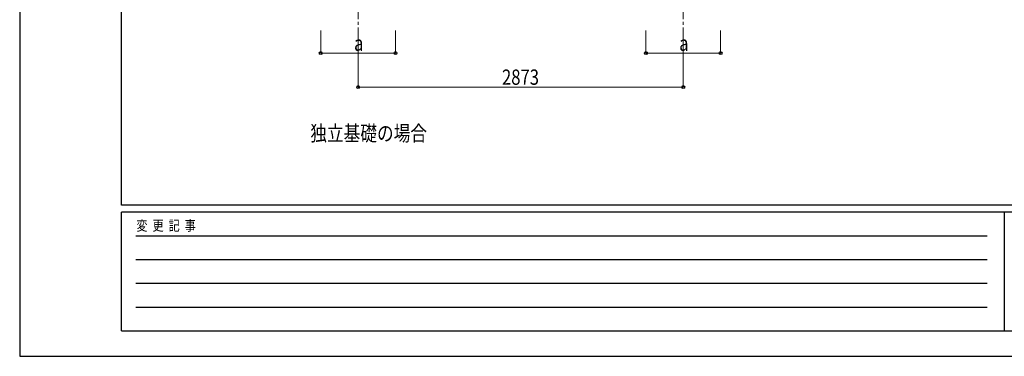
# Model space of a CAD drawing. Units: millimetres. Extents: x 0 to 25230, y 0 to 17820.
# Drawn here: x 0 to 8700, y 0 to 2975 of the extents above; entities that cross this region are included whole.
import ezdxf

# ---------------------------------------------------------------- set-up
doc = ezdxf.new("R2010")
doc.units = ezdxf.units.MM
doc.linetypes.add('YCENTER_1', pattern=[13, 10, -1, 1, -1])
for name, color, linetype, lineweight in [('USER1', 3, 'Continuous', 13), ('YKK_12', 2, 'Continuous', 13), ('YKK_D', 6, 'Continuous', 13), ('YKK_ZWAK', 7, 'Continuous', 30)]:
    doc.layers.add(name, color=color, linetype=linetype, lineweight=lineweight)
doc.styles.add('text-b', font='extslim2.shx', dxfattribs={"width": 0.8, "bigfont": 'extfont2.shx'})

msp = doc.modelspace()

# ---------------------------------------------------------------- linework, layer by layer
at = {"layer": 'YKK_12', "linetype": 'YCENTER_1', "ltscale": 25}
for p, q in [((2990.9, 3229.4), (2990.9, 2729.4)), ((5863.9, 3229.4), (5863.9, 2729.4))]:
    msp.add_line(p, q, dxfattribs=at)
at = {"layer": 'YKK_D'}
for p, q in [((2660.4, 2879.4), (2660.4, 2678.4)), ((2990.9, 2879.4), (2990.9, 2378.4)), ((3320.4, 2879.4), (3320.4, 2678.4)), ((5533.4, 2879.4), (5533.4, 2678.4)), ((5863.9, 2879.4), (5863.9, 2378.4)), ((6193.4, 2879.4), (6193.4, 2678.4)), ((2660.4, 2679.4), (3320.4, 2679.4)), ((5533.4, 2679.4), (6193.4, 2679.4)), ((2990.9, 2379.4), (5863.9, 2379.4))]:
    msp.add_line(p, q, dxfattribs=at)
at = {"layer": 'YKK_D', "linetype": 'ByBlock', "lineweight": -2}
for centre in [(2660.4, 2679.4), (3320.4, 2679.4), (5533.4, 2679.4), (6193.4, 2679.4), (2990.9, 2379.4), (5863.9, 2379.4)]:
    msp.add_circle(centre, 12.8, dxfattribs=at)
at = {"layer": 'YKK_ZWAK'}
for p, q in [((0, 17820), (0, 0)), ((900.1, 1335), (900.1, 17235)), ((24300.1, 1335), (900.1, 1335)), ((8700.1, 1275), (900.1, 1275)), ((900.1, 225), (900.1, 1275)), ((8700.1, 1275), (8700.1, 225)), ((12600.1, 1275), (8700.1, 1275)), ((1027.6, 1065), (8550.1, 1065)), ((1027.6, 855), (8550.1, 855)), ((1027.6, 645), (8550.1, 645)), ((1027.6, 435), (8550.1, 435)), ((900.1, 225), (8700.1, 225)), ((8700.1, 225), (12600.1, 225)), ((0, 0), (25230, 0))]:
    msp.add_line(p, q, dxfattribs=at)

# ---------------------------------------------------------------- texts
at = {"layer": 'USER1', "style": 'text-b', "width": 0.8}
msp.add_text('独立基礎の場合', height=135, dxfattribs=at).set_placement((2568, 1903))
at = {"layer": 'YKK_D', "style": 'text-b', "width": 0.8}
for s, p in [('a', (2954.4, 2699.4)), ('a', (5827.4, 2699.4)), ('2873', (4261.8, 2399.4))]:
    msp.add_text(s, height=135, dxfattribs=at).set_placement(p)
at = {"layer": 'YKK_ZWAK', "style": 'text-b', "width": 0.8}
msp.add_text('変  更  記  事', height=90, dxfattribs=at).set_placement((1031.1, 1110))

doc.saveas('drawing.dxf')
